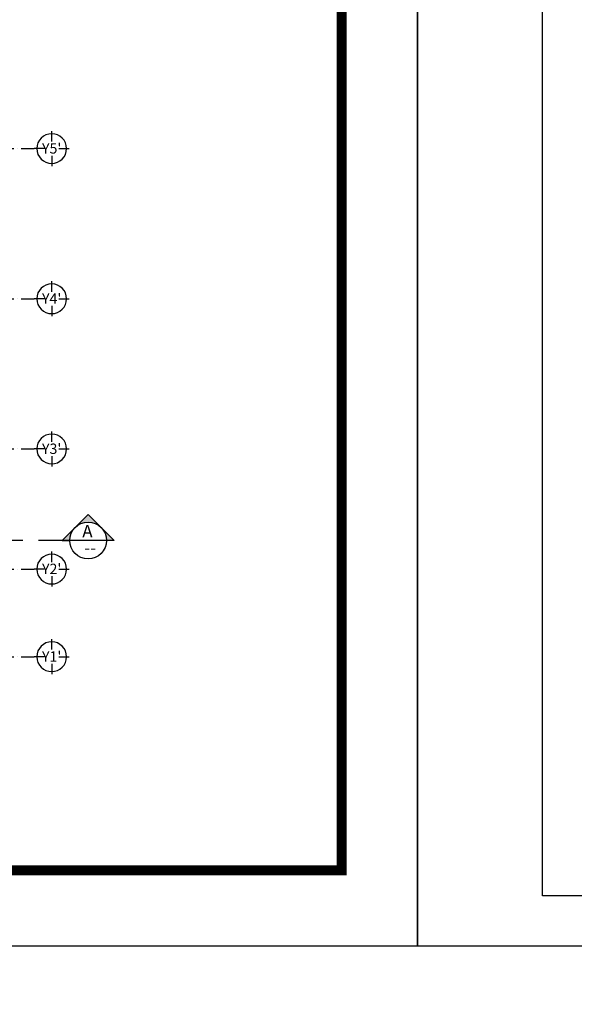
# Model space of a CAD drawing. Units: millimetres. Extents: x 2921444 to 3595931, y 581369 to 1320576.
# Drawn here: x 3460039 to 3482203, y 682930 to 722268 of the extents above; entities that cross this region are included whole.
import ezdxf
from ezdxf.enums import TextEntityAlignment as Align

# ---------------------------------------------------------------- set-up
doc = ezdxf.new("R2010")
doc.units = ezdxf.units.MM
doc.header["$LTSCALE"] = 100
doc.linetypes.add('ACAD_ISO04W100', pattern=[30, 24, -3, 0, -3])
doc.linetypes.add('HIDDEN', pattern=[0.375, 0.25, -0.125])
for name, color, linetype in [('05', 1, 'Continuous'), ('1.cot', 1, 'Continuous'), ('KHUNG', 7, 'Continuous'), ('Kichthuoc', 9, 'Continuous'), ('TIM', 8, 'ACAD_ISO04W100'), ('vatdung', 65, 'Continuous')]:
    doc.layers.add(name, color=color, linetype=linetype)
doc.styles.add('Chu-Vni-Helve', font='VHELVEN.TTF')
doc.styles.add('NOTES_300', font='VHELVEN.TTF', dxfattribs={"height": 300})
doc.styles.add('TIEU DE', font='VHELVEN.TTF')

# ---------------------------------------------------------------- blocks, each defined once
blk = doc.blocks.new('kten')
at = {"layer": 'KHUNG'}
blk.add_lwpolyline([(0, 0), (0, 84000), (-120000, 84000), (-120000, 0)], close=True, dxfattribs=at)
at = {"layer": 'KHUNG', "color": 1}
blk.add_lwpolyline([(-115000, 2000), (-115000, 82000), (-2000, 82000), (-2000, 2000)], close=True, dxfattribs=at)
blk = doc.blocks.new('TRUC')
at = {"color": 31, "linetype": 'Continuous'}
for p, q in [((0, 354), (0, 872)), ((-354, 0), (-872, 0)), ((354, 0), (872, 0)), ((0, -354), (0, -872))]:
    blk.add_line(p, q, dxfattribs=at)
at = {"color": 31, "linetype": 'Continuous', "extrusion": (0, 0, -1)}
blk.add_ellipse((0, 0), major_axis=(-743, 2), ratio=1, start_param=3.13939, end_param=9.422575, dxfattribs=at)
at = {"style": 'TIEU DE', "text_generation_flag": 4}
blk.add_attdef('C', text='', height=519, dxfattribs=at).set_placement((0, 0), align=Align.MIDDLE_CENTER)
blk = doc.blocks.new('chitiet')
at = {"color": 3}
blk.add_lwpolyline([(-550, 0), (550, 0)], dxfattribs=at)
blk.add_circle((0, 0), 550, dxfattribs=at)
at = {"color": 1, "style": 'NOTES_300'}
for tag, height, p in [('A', 300, (0, 102)), ('KT04', 250, (0, -316))]:
    blk.add_attdef(tag, text='', height=height, dxfattribs=at).set_placement(p, align=Align.CENTER)
blk = doc.blocks.new('huongcat')
h = blk.add_hatch(color=3)
h.paths.add_polyline_path([(-389, 389), (-778, 0), (-389, -389, -0.198912), (-550, 0, -0.198912)])
h.paths.add_polyline_path([(0, 778), (-389, 389, -0.198912), (0, 550)])
h.paths.add_polyline_path([(0, -550, -0.198898), (-389, -389), (0, -778)])
at = {"color": 3}
for points in [[(-778, 0), (0, 778), (0, 550)], [(-778, 0), (0, -778), (0, -550)]]:
    blk.add_lwpolyline(points, dxfattribs=at)

msp = doc.modelspace()

# ---------------------------------------------------------------- linework, layer by layer
at = {"layer": '05', "color": 30, "ltscale": 5}
msp.add_lwpolyline([(3595930.6, 643325.2), (3128231, 643325.2), (3128231, 685262.6), (3595930.6, 685262.6)], close=True, dxfattribs=at)
at = {"layer": '1.cot', "ltscale": 5}
msp.add_lwpolyline([(3294412.6, 685262.6), (3475930.6, 685262.6), (3475930.6, 812325.2), (3294412.6, 812325.2)], close=True, dxfattribs=at)
at = {"layer": '1.cot', "ltscale": 5, "const_width": 400}
msp.add_lwpolyline([(3301975.8, 809299.9), (3472905.3, 809299.9), (3472905.3, 688287.9), (3301975.8, 688287.9)], close=True, dxfattribs=at)
at = {"layer": 'TIM', "color": 8, "linetype": 'ACAD_ISO04W100', "lineweight": -3, "ltscale": 0.5}
for p, q in [((3418100.4, 717116), (3460617.2, 717116)), ((3418100.4, 711116), (3460617.2, 711116)), ((3418100.4, 705116), (3460617.2, 705116)), ((3418100.4, 700316), (3460617.2, 700316)), ((3418100.4, 696816.1), (3460617.2, 696816.1))]:
    msp.add_line(p, q, dxfattribs=at)
at = {"layer": 'vatdung', "color": 3, "linetype": 'HIDDEN', "ltscale": 50}
msp.add_line((3462040, 701461.3), (3419052.2, 701461.3), dxfattribs=at)

# ---------------------------------------------------------------- block references
at = {"color": 3, "xscale": -1.333333333488554, "yscale": 1.333333333488554, "zscale": 1.333333333457628, "rotation": 90}
msp.add_blockref('huongcat', (3462773.4, 701461.3), dxfattribs=at)
at = {"color": 3}
ref = msp.add_blockref('chitiet', (3462773.4, 701461.3), dxfattribs=dict(at, xscale=1.333333333488554, yscale=1.333333333488554, zscale=1.333333333333333, rotation=180))
ref.add_attrib('KT04', '--', dxfattribs={"height": 500, "style": 'Chu-Vni-Helve'}).set_placement((3462851.1, 700925.5), align=Align.CENTER)
ref.add_attrib('A', 'A', dxfattribs={"height": 500, "style": 'Chu-Vni-Helve'}).set_placement((3462747, 701580.1), align=Align.CENTER)
at = {"layer": 'Kichthuoc'}
msp.add_blockref('kten', (3595930.6, 685262.6), dxfattribs=at)
at = {"layer": 'TIM', "color": 30}
ref = msp.add_blockref('TRUC', (3461317.4, 717117.4), dxfattribs=dict(at, xscale=0.7999999998137355, yscale=0.8000000000465661))
ref.add_attrib('C', "Y5'", dxfattribs={"layer": '0', "height": 414.87, "rotation": 180, "style": 'TIEU DE', "text_generation_flag": 6}).set_placement((3461317.4, 717125.5), align=Align.MIDDLE_CENTER)
ref = msp.add_blockref('TRUC', (3461317.4, 711117.4), dxfattribs=dict(at, xscale=0.7999999998137355, yscale=0.8000000000465661))
ref.add_attrib('C', "Y4'", dxfattribs={"layer": '0', "height": 414.87, "rotation": 180, "style": 'TIEU DE', "text_generation_flag": 6}).set_placement((3461317.4, 711125.5), align=Align.MIDDLE_CENTER)
ref = msp.add_blockref('TRUC', (3461317.4, 705117.4), dxfattribs=dict(at, xscale=0.7999999998137355, yscale=0.8000000000465661))
ref.add_attrib('C', "Y3'", dxfattribs={"layer": '0', "height": 414.87, "rotation": 180, "style": 'TIEU DE', "text_generation_flag": 6}).set_placement((3461317.4, 705125.5), align=Align.MIDDLE_CENTER)
ref = msp.add_blockref('TRUC', (3461317.4, 700317.4), dxfattribs=dict(at, xscale=0.7999999998137355, yscale=0.8000000000465661))
ref.add_attrib('C', "Y2'", dxfattribs={"layer": '0', "height": 414.87, "rotation": 180, "style": 'TIEU DE', "text_generation_flag": 6}).set_placement((3461317.4, 700325.5), align=Align.MIDDLE_CENTER)
ref = msp.add_blockref('TRUC', (3461317.4, 696817.6), dxfattribs=dict(at, xscale=0.7999999998137355, yscale=0.8000000000465661))
ref.add_attrib('C', "Y1'", dxfattribs={"layer": '0', "height": 414.87, "rotation": 180, "style": 'TIEU DE', "text_generation_flag": 6}).set_placement((3461317.4, 696825.6), align=Align.MIDDLE_CENTER)

doc.saveas('drawing.dxf')
